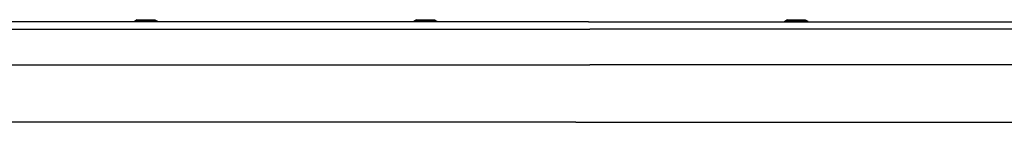
# Model space of a CAD drawing. Extents: x 0 to 420, y 0 to 297.
# Drawn here: x 113 to 136, y 72 to 74 of the extents above; entities that cross this region are included whole.
import ezdxf

# ---------------------------------------------------------------- set-up
doc = ezdxf.new("R2010")
doc.units = 0
doc.layers.add('VISIBLE_ISO_', color=6, linetype='CONTINUOUS')

msp = doc.modelspace()

# ---------------------------------------------------------------- linework, layer by layer
at = {"layer": 'VISIBLE_ISO_'}
for p, q in [((126.4498, 73.8784), (110.0263, 73.8784)), ((115.9425, 73.9284), (115.8847, 73.895)), ((115.8847, 73.895), (116.4181, 73.895)), ((115.8847, 73.8784), (115.8847, 73.895)), ((115.9425, 73.9284), (116.3603, 73.9284)), ((116.3603, 73.9284), (116.4181, 73.895)), ((116.4181, 73.8784), (116.4181, 73.895)), ((122.448, 73.9284), (122.3903, 73.895)), ((122.3903, 73.895), (122.9236, 73.895)), ((122.3903, 73.8784), (122.3903, 73.895)), ((122.448, 73.9284), (122.8659, 73.9284)), ((122.8659, 73.9284), (122.9236, 73.895)), ((122.9236, 73.8784), (122.9236, 73.895)), ((126.4498, 73.8784), (147.8193, 73.8784)), ((131.0758, 73.9284), (131.0181, 73.895)), ((131.0181, 73.895), (131.5514, 73.895)), ((131.0181, 73.8784), (131.0181, 73.895)), ((131.0758, 73.9284), (131.4937, 73.9284)), ((131.4937, 73.9284), (131.5514, 73.895)), ((131.5514, 73.8784), (131.5514, 73.895)), ((109.7681, 73.7117), (126.4821, 73.7117)), ((148.0111, 73.7117), (126.4821, 73.7117)), ((109.7681, 72.8784), (126.4821, 72.8784)), ((148.0111, 72.8784), (126.4821, 72.8784)), ((126.1588, 71.545), (104.4799, 71.545)), ((126.1588, 71.545), (150.2244, 71.545))]:
    msp.add_line(p, q, dxfattribs=at)

doc.saveas('drawing.dxf')
